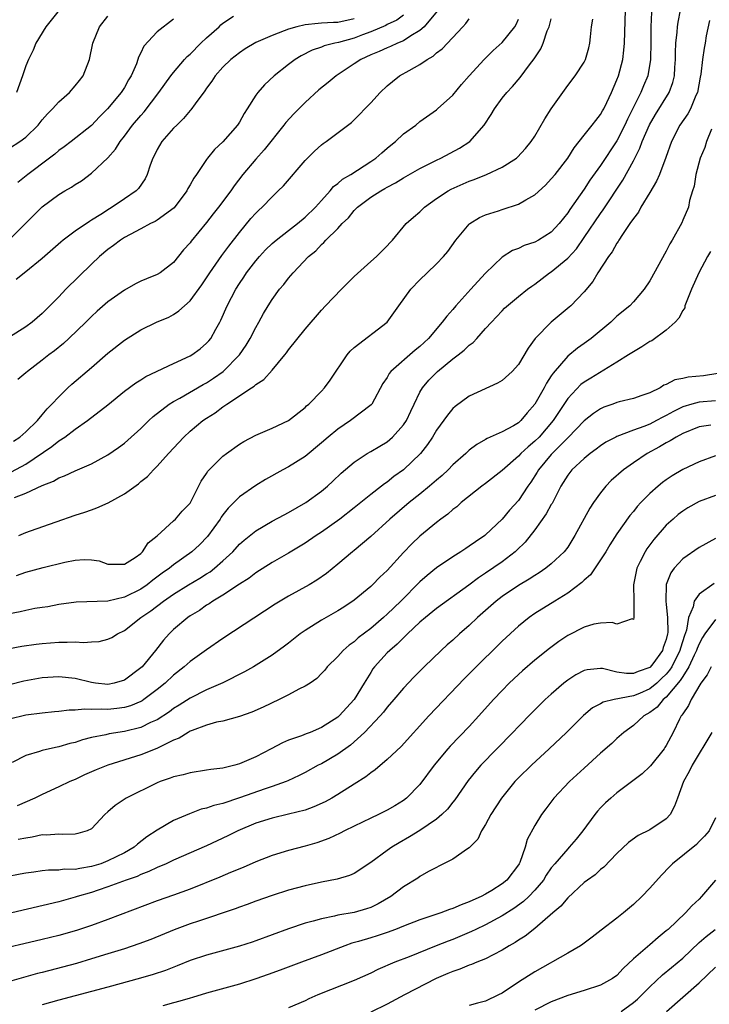
# Model space of a CAD drawing. Units: inches. Extents: x 2577000 to 2580000, y 1548000 to 1551000.
# Drawn here: x 2577164 to 2577248, y 1548182 to 1548302 of the extents above; entities that cross this region are included whole.
import ezdxf

# ---------------------------------------------------------------- set-up
doc = ezdxf.new("R2010")
doc.units = ezdxf.units.IN
doc.header["$MEASUREMENT"] = 0
doc.layers.add('LD25771548_2ft', color=253, linetype='Continuous')

msp = doc.modelspace()

# ---------------------------------------------------------------- linework, layer by layer
at = {"layer": 'LD25771548_2ft'}
for points, elevation in [([(2577163, 1548225.22), (2577164.49, 1548225.51), (2577166.24, 1548225.76), (2577167, 1548225.85), (2577169, 1548226.01), (2577170.01, 1548225.99), (2577171, 1548226.05), (2577172.03, 1548225.97), (2577173, 1548226.04), (2577173.93, 1548226.07), (2577175, 1548226.35), (2577175.45, 1548226.55), (2577176.14, 1548227), (2577177, 1548227.4), (2577179.02, 1548229), (2577180.2, 1548229.8), (2577181.75, 1548231), (2577183, 1548231.86), (2577184.8, 1548233), (2577186.19, 1548233.81), (2577187, 1548234.32), (2577187.43, 1548234.57), (2577187.98, 1548235), (2577189, 1548235.9), (2577190.19, 1548237), (2577191, 1548237.92), (2577191.57, 1548238.43), (2577193, 1548239.57), (2577195, 1548240.74), (2577196.47, 1548241.53), (2577197, 1548241.8), (2577199.11, 1548243), (2577201, 1548244.41), (2577201.72, 1548245), (2577202.39, 1548245.61), (2577203.41, 1548246.59), (2577205, 1548247.95), (2577206.58, 1548249), (2577207, 1548249.23), (2577208.1, 1548249.9), (2577209, 1548250.42), (2577209.66, 1548251), (2577211, 1548252.47), (2577211.35, 1548253), (2577211.87, 1548254.13), (2577212.31, 1548255), (2577213, 1548256.45), (2577213.31, 1548257), (2577214.07, 1548257.93), (2577215.13, 1548259), (2577217, 1548260.51), (2577217.66, 1548261), (2577218.4, 1548261.6), (2577219, 1548262.19), (2577219.47, 1548262.53), (2577219.91, 1548263), (2577221, 1548264.23), (2577221.71, 1548265), (2577222.34, 1548265.66), (2577223, 1548266.38), (2577223.31, 1548266.69), (2577225, 1548268.12), (2577226.11, 1548269), (2577226.62, 1548269.38), (2577227, 1548269.64), (2577228.79, 1548271), (2577229, 1548271.13), (2577231, 1548272.81), (2577232.05, 1548273.95), (2577233, 1548275.3), (2577235, 1548278.23), (2577235.32, 1548278.68), (2577237.72, 1548282.28), (2577239, 1548284.64), (2577239.8, 1548286.2), (2577240.07, 1548287), (2577240.94, 1548289.06), (2577241.69, 1548290.31), (2577243.35, 1548293), (2577243.81, 1548294.19), (2577243.99, 1548295), (2577244.05, 1548296.04), (2577244.13, 1548297), (2577244.13, 1548297.87), (2577244.18, 1548299), (2577244.34, 1548300.34), (2577244.37, 1548301), (2577244.44, 1548301.56), (2577244.73, 1548303)], 7790), ([(2577241.21, 1548302.79), (2577241.13, 1548301), (2577241.13, 1548299.13), (2577241.09, 1548297), (2577240.74, 1548295), (2577240.21, 1548293.79), (2577239.9, 1548293), (2577238.27, 1548289.73), (2577237.96, 1548289), (2577237, 1548287.1), (2577235, 1548284.09), (2577233.71, 1548282.29), (2577233, 1548281.21), (2577231.26, 1548278.74), (2577231, 1548278.32), (2577229.97, 1548277), (2577229, 1548275.96), (2577227.46, 1548275), (2577227, 1548274.75), (2577225.68, 1548274.32), (2577225, 1548273.99), (2577224.27, 1548273.73), (2577223, 1548272.93), (2577221, 1548270.98), (2577220.05, 1548269.95), (2577219.21, 1548269), (2577217.39, 1548267), (2577217, 1548266.54), (2577216.26, 1548265.74), (2577215.72, 1548265), (2577214.04, 1548263), (2577213, 1548262.04), (2577212.43, 1548261.57), (2577209.46, 1548259), (2577209.26, 1548258.74), (2577209, 1548258.25), (2577208.49, 1548257.51), (2577207.12, 1548255), (2577207.07, 1548254.93), (2577204.55, 1548253), (2577203, 1548251.96), (2577201.83, 1548251), (2577201, 1548250.28), (2577199, 1548248.61), (2577197, 1548247.36), (2577196.28, 1548247), (2577194.17, 1548245.83), (2577193, 1548245.11), (2577191, 1548243.69), (2577190.33, 1548243), (2577189.66, 1548242.34), (2577189, 1548241.51), (2577188.78, 1548241.22), (2577188.65, 1548241), (2577187.11, 1548238.89), (2577186.13, 1548237.87), (2577185.23, 1548237), (2577183, 1548235.42), (2577182.5, 1548235), (2577181.61, 1548234.39), (2577180.46, 1548233.55), (2577179.78, 1548233), (2577179, 1548232.47), (2577177, 1548231.47), (2577175, 1548231), (2577171.14, 1548230.86), (2577169, 1548230.57), (2577167.68, 1548230.32), (2577167, 1548230.23), (2577166.09, 1548230.09), (2577165, 1548229.86), (2577164.31, 1548229.69), (2577163, 1548229.45)], 7792), ([(2577211, 1548302.41), (2577210.19, 1548301.81), (2577209, 1548301.26), (2577208.84, 1548301.16), (2577207, 1548300.38), (2577206.02, 1548300.02), (2577205, 1548299.62), (2577203.09, 1548299.09), (2577202.63, 1548299), (2577201.34, 1548298.66), (2577201, 1548298.51), (2577199.87, 1548298.13), (2577198.55, 1548297.45), (2577197.82, 1548297), (2577197, 1548296.38), (2577195.24, 1548295), (2577194.07, 1548293.93), (2577193.25, 1548293), (2577193, 1548292.66), (2577191.95, 1548291), (2577191.57, 1548290.43), (2577191, 1548289.37), (2577190.77, 1548289), (2577189, 1548286.96), (2577187.98, 1548286.02), (2577187.14, 1548285), (2577187, 1548284.81), (2577185.78, 1548283), (2577185.45, 1548282.55), (2577185, 1548281.72), (2577184.73, 1548281.27), (2577184.62, 1548281), (2577183.06, 1548278.94), (2577181, 1548277.41), (2577180.74, 1548277.26), (2577180.19, 1548277), (2577179, 1548276.36), (2577177.69, 1548275.69), (2577177, 1548275.31), (2577176.51, 1548275), (2577175.67, 1548274.33), (2577175, 1548273.87), (2577173.97, 1548273), (2577173, 1548272.07), (2577169.88, 1548269), (2577169, 1548268.08), (2577167, 1548266.07), (2577165.77, 1548265), (2577165, 1548264.42), (2577163, 1548263.17)], 7806), ([(2577163, 1548286.21), (2577164.26, 1548287), (2577165, 1548287.52), (2577166.51, 1548289), (2577167, 1548289.64), (2577167.63, 1548290.37), (2577168.24, 1548291), (2577169, 1548291.85), (2577170.3, 1548293), (2577171, 1548293.79), (2577171.55, 1548294.45), (2577171.96, 1548295), (2577172.73, 1548297), (2577173.14, 1548299), (2577173.95, 1548301), (2577175, 1548302.3)], 7814), ([(2577163, 1548275.08), (2577164.96, 1548277), (2577167, 1548279.05), (2577169, 1548280.55), (2577169.75, 1548281), (2577170.55, 1548281.45), (2577171, 1548281.76), (2577171.77, 1548282.23), (2577173, 1548283.14), (2577175, 1548285.03), (2577175.91, 1548286.09), (2577176.48, 1548287), (2577177, 1548287.66), (2577178, 1548289), (2577179, 1548290.19), (2577179.39, 1548290.61), (2577181.2, 1548293), (2577182.65, 1548295), (2577183, 1548295.44), (2577184.33, 1548297), (2577184.64, 1548297.36), (2577185, 1548297.67), (2577186.33, 1548299), (2577187, 1548299.63), (2577188.54, 1548301), (2577188.76, 1548301.24), (2577189, 1548301.44), (2577190.28, 1548302.28)], 7810), ([(2577169.06, 1548303), (2577167.45, 1548301), (2577166.23, 1548299), (2577165.87, 1548298.13), (2577165.31, 1548297), (2577165, 1548296.24), (2577164.6, 1548295), (2577163.84, 1548293)], 7816), ([(2577163.86, 1548234.14), (2577165, 1548234.52), (2577167.1, 1548235.1), (2577169.76, 1548235.76), (2577171, 1548236), (2577172.09, 1548236.09), (2577173, 1548236.03), (2577173.92, 1548235.92), (2577175, 1548235.49), (2577177, 1548235.49), (2577178.33, 1548236.33), (2577179, 1548236.81), (2577179.21, 1548237), (2577179.9, 1548238.1), (2577181, 1548238.94), (2577183, 1548240.78), (2577183.23, 1548241), (2577184.05, 1548241.95), (2577185, 1548242.93), (2577185.11, 1548243.11), (2577186.37, 1548245.63), (2577187, 1548246.55), (2577187.17, 1548246.83), (2577189, 1548248.66), (2577189.43, 1548249), (2577191, 1548250.14), (2577191.53, 1548250.47), (2577193, 1548251.23), (2577195, 1548252.07), (2577196.98, 1548253.02), (2577199, 1548254.6), (2577199.2, 1548254.8), (2577199.45, 1548255), (2577201, 1548256.58), (2577201.39, 1548257), (2577202.08, 1548257.92), (2577204.13, 1548261), (2577204.52, 1548261.48), (2577205, 1548261.91), (2577209.01, 1548265), (2577210.43, 1548267), (2577211.9, 1548269), (2577213, 1548270.14), (2577213.89, 1548271), (2577215, 1548272.1), (2577215.85, 1548273), (2577216.39, 1548273.61), (2577217.37, 1548275), (2577219, 1548276.95), (2577219.06, 1548277), (2577220.27, 1548277.73), (2577221, 1548278.07), (2577222.58, 1548278.58), (2577223, 1548278.73), (2577225, 1548279.36), (2577225.91, 1548279.91), (2577227, 1548280.51), (2577228.29, 1548281.71), (2577229, 1548282.45), (2577229.45, 1548283), (2577231, 1548285), (2577231.77, 1548286.23), (2577232.4, 1548287), (2577233, 1548287.78), (2577233.98, 1548289), (2577234.41, 1548289.59), (2577235, 1548290.3), (2577235.24, 1548290.76), (2577235.39, 1548291), (2577235.75, 1548291.75), (2577236.33, 1548293), (2577237, 1548294.53), (2577237.17, 1548295), (2577237.7, 1548297), (2577237.85, 1548298.16), (2577237.92, 1548299), (2577238.03, 1548303)], 7794), ([(2577215.1, 1548302.9), (2577213.5, 1548301), (2577213, 1548300.55), (2577211.89, 1548299.89), (2577211, 1548299.3), (2577210.27, 1548299), (2577209.41, 1548298.59), (2577209, 1548298.44), (2577208.02, 1548297.98), (2577207, 1548297.56), (2577205.78, 1548297), (2577205, 1548296.47), (2577202.78, 1548295), (2577201.81, 1548294.19), (2577200.7, 1548293.3), (2577199, 1548291.76), (2577197.62, 1548290.38), (2577196.68, 1548289.32), (2577196.44, 1548289), (2577194.02, 1548285.98), (2577193, 1548284.87), (2577191.44, 1548283), (2577190.38, 1548281.62), (2577189.95, 1548281), (2577188.46, 1548279), (2577187.81, 1548278.19), (2577187, 1548277.13), (2577185.13, 1548274.87), (2577185, 1548274.68), (2577184.21, 1548273.79), (2577183, 1548272.27), (2577181.37, 1548271), (2577181, 1548270.79), (2577179.71, 1548270.29), (2577179, 1548269.98), (2577178.34, 1548269.66), (2577177, 1548268.9), (2577175, 1548267.46), (2577173.68, 1548266.32), (2577173, 1548265.7), (2577172.3, 1548265), (2577170.22, 1548263), (2577169.59, 1548262.41), (2577168.48, 1548261.52), (2577167.81, 1548261), (2577167, 1548260.35), (2577165.2, 1548259), (2577165, 1548258.82), (2577164, 1548258)], 7804), ([(2577248.25, 1548301.75), (2577247.88, 1548299.88), (2577247.75, 1548299), (2577247.62, 1548298.38), (2577247.42, 1548297), (2577247.22, 1548295.22), (2577247.14, 1548294.86), (2577246.8, 1548293), (2577246.62, 1548292.62), (2577245.94, 1548291), (2577245.62, 1548290.38), (2577244.67, 1548289), (2577243.64, 1548287), (2577242.94, 1548285.06), (2577242.16, 1548283), (2577241.82, 1548282.18), (2577241, 1548280.78), (2577239.91, 1548279), (2577239.6, 1548278.4), (2577239, 1548277.64), (2577238.58, 1548277), (2577237.66, 1548275.66), (2577237.24, 1548275), (2577237.16, 1548274.84), (2577237, 1548274.64), (2577236.43, 1548273.57), (2577235.97, 1548273), (2577234.67, 1548271), (2577234.04, 1548269.96), (2577233, 1548268.71), (2577231.39, 1548267), (2577231.19, 1548266.81), (2577228.99, 1548265), (2577227.05, 1548263), (2577226.19, 1548261.81), (2577225, 1548259.83), (2577224.22, 1548259), (2577223, 1548257.9), (2577222.45, 1548257.55), (2577219, 1548255.98), (2577217.28, 1548254.72), (2577217, 1548254.48), (2577216.35, 1548253.65), (2577215, 1548251.83), (2577214.51, 1548251), (2577213.91, 1548250.09), (2577213.07, 1548249), (2577211, 1548247), (2577209.83, 1548246.17), (2577209, 1548245.51), (2577208.69, 1548245.31), (2577208.31, 1548245), (2577207, 1548243.99), (2577205, 1548242.36), (2577203.25, 1548241), (2577201, 1548239.4), (2577200.37, 1548239), (2577199, 1548238.06), (2577197, 1548236.85), (2577195, 1548235.69), (2577193, 1548234.45), (2577192.19, 1548233.81), (2577191, 1548233.07), (2577189, 1548231.72), (2577187.78, 1548231), (2577187.32, 1548230.68), (2577187, 1548230.5), (2577186.13, 1548229.87), (2577185, 1548229.2), (2577184.72, 1548229), (2577183, 1548227.53), (2577182.45, 1548227), (2577181.76, 1548226.24), (2577180.78, 1548225), (2577179.15, 1548223), (2577179, 1548222.86), (2577177, 1548221.36), (2577175.76, 1548221), (2577175, 1548220.85), (2577173.49, 1548221), (2577173, 1548221.07), (2577171, 1548221.55), (2577169, 1548221.77), (2577167, 1548221.65), (2577164.76, 1548221.24), (2577163, 1548220.8)], 7788), ([(2577163.26, 1548246.74), (2577165, 1548247.68), (2577168.17, 1548249.83), (2577169, 1548250.52), (2577169.75, 1548251), (2577171, 1548251.96), (2577172.5, 1548253), (2577175, 1548254.94), (2577177, 1548256.57), (2577178.39, 1548257.61), (2577179, 1548257.98), (2577179.62, 1548258.38), (2577183, 1548259.94), (2577185, 1548260.88), (2577185.2, 1548261), (2577186.24, 1548261.76), (2577187, 1548262.42), (2577187.28, 1548262.72), (2577187.51, 1548263), (2577188.13, 1548264.13), (2577188.64, 1548265), (2577188.76, 1548265.24), (2577189.52, 1548267), (2577190.56, 1548269), (2577191, 1548269.69), (2577191.54, 1548270.46), (2577191.89, 1548271), (2577193, 1548272.47), (2577193.44, 1548273), (2577194.19, 1548273.81), (2577195, 1548274.59), (2577195.47, 1548275), (2577197, 1548276.16), (2577198.07, 1548277), (2577199, 1548277.79), (2577200.27, 1548279), (2577201, 1548279.82), (2577202.07, 1548281), (2577202.49, 1548281.51), (2577203, 1548281.88), (2577203.58, 1548282.42), (2577204.58, 1548283), (2577207, 1548284.58), (2577207.62, 1548285), (2577208.35, 1548285.65), (2577209, 1548286.2), (2577209.44, 1548286.56), (2577210.03, 1548287), (2577211, 1548287.93), (2577212.48, 1548289), (2577213, 1548289.44), (2577215, 1548290.87), (2577215.15, 1548291), (2577217, 1548292.66), (2577218.06, 1548293.94), (2577219, 1548295), (2577220.83, 1548297), (2577221.91, 1548298.09), (2577223, 1548299.06), (2577224.55, 1548301), (2577224.72, 1548301.28), (2577225, 1548301.93)], 7800), ([(2577163.49, 1548250.51), (2577164.28, 1548251), (2577165, 1548251.62), (2577166.4, 1548253), (2577167, 1548253.7), (2577167.58, 1548254.42), (2577168.18, 1548255), (2577169, 1548255.91), (2577170.12, 1548257), (2577170.58, 1548257.42), (2577173, 1548259.48), (2577175, 1548261.22), (2577177, 1548262.81), (2577179, 1548264.07), (2577180.93, 1548265), (2577182.4, 1548265.6), (2577183, 1548265.93), (2577183.64, 1548266.36), (2577184.31, 1548267), (2577185, 1548267.58), (2577186.44, 1548269.56), (2577187, 1548270.38), (2577187.39, 1548271), (2577188.88, 1548273.12), (2577189.73, 1548274.27), (2577191, 1548275.94), (2577192.39, 1548277.61), (2577193, 1548278.29), (2577193.36, 1548278.64), (2577193.78, 1548279), (2577195, 1548280.28), (2577195.75, 1548281), (2577196.38, 1548281.62), (2577199, 1548284.68), (2577199.31, 1548285), (2577200.16, 1548285.84), (2577201, 1548286.61), (2577201.22, 1548286.78), (2577201.57, 1548287), (2577204.66, 1548289.34), (2577205.66, 1548290.34), (2577206.28, 1548291), (2577207, 1548291.73), (2577208.15, 1548293), (2577209, 1548293.78), (2577209.66, 1548294.34), (2577210.5, 1548295), (2577211.67, 1548295.67), (2577213, 1548296.4), (2577213.86, 1548297), (2577214.59, 1548297.41), (2577215, 1548297.8), (2577215.7, 1548298.3), (2577218.23, 1548301), (2577218.59, 1548301.41), (2577219, 1548301.97)], 7802), ([(2577163.63, 1548243.63), (2577165, 1548244.15), (2577167, 1548245.09), (2577168.37, 1548245.63), (2577169, 1548246.02), (2577169.72, 1548246.28), (2577171, 1548246.88), (2577173, 1548247.74), (2577175, 1548248.83), (2577176.28, 1548249.72), (2577177, 1548250.26), (2577177.4, 1548250.6), (2577179, 1548252.05), (2577179.97, 1548253), (2577180.51, 1548253.49), (2577182.46, 1548255), (2577183, 1548255.34), (2577183.75, 1548255.75), (2577186.6, 1548257.4), (2577187, 1548257.61), (2577187.84, 1548258.16), (2577189.04, 1548259), (2577191.02, 1548261), (2577191.82, 1548262.18), (2577192.32, 1548263), (2577193, 1548264.35), (2577193.37, 1548265), (2577193.94, 1548266.06), (2577194.51, 1548267), (2577195, 1548267.76), (2577195.91, 1548269), (2577196.4, 1548269.6), (2577197, 1548270.37), (2577197.55, 1548271), (2577199.43, 1548273), (2577200.3, 1548273.7), (2577201, 1548274.47), (2577201.29, 1548274.71), (2577201.52, 1548275), (2577203, 1548276.41), (2577203.54, 1548277), (2577204.28, 1548277.72), (2577205, 1548278.6), (2577205.4, 1548279), (2577207, 1548280.21), (2577208.24, 1548281), (2577208.73, 1548281.27), (2577209, 1548281.44), (2577210.04, 1548281.96), (2577211, 1548282.58), (2577213, 1548283.74), (2577215, 1548284.74), (2577215.56, 1548285), (2577217.82, 1548286.18), (2577219.08, 1548287), (2577220.82, 1548289), (2577221.68, 1548290.32), (2577222.08, 1548291), (2577223, 1548292.28), (2577223.59, 1548293), (2577224.29, 1548293.71), (2577225.2, 1548294.8), (2577226.36, 1548296.36), (2577226.93, 1548297.07), (2577227.71, 1548298.29), (2577227.99, 1548299), (2577228.51, 1548300.51), (2577228.72, 1548301), (2577229, 1548301.98)], 7798), ([(2577205, 1548301.95), (2577203, 1548301.53), (2577202.48, 1548301.52), (2577201, 1548301.42), (2577200.59, 1548301.41), (2577199, 1548301.22), (2577198, 1548301), (2577197, 1548300.7), (2577196.48, 1548300.48), (2577195, 1548299.95), (2577193, 1548299.07), (2577191.71, 1548298.29), (2577191, 1548297.82), (2577189.95, 1548297), (2577189, 1548296.08), (2577188.05, 1548295), (2577187.63, 1548294.37), (2577187, 1548293.51), (2577186.8, 1548293.2), (2577185.61, 1548291.61), (2577185.11, 1548290.89), (2577185, 1548290.79), (2577184.2, 1548289.8), (2577183.37, 1548289), (2577183, 1548288.62), (2577181.58, 1548287), (2577181, 1548286.03), (2577180.66, 1548285.34), (2577180.46, 1548285), (2577180.13, 1548284.13), (2577179.79, 1548283), (2577179.53, 1548282.47), (2577178.73, 1548281.27), (2577178.45, 1548281), (2577177, 1548280.04), (2577175.51, 1548279), (2577175.19, 1548278.81), (2577174.12, 1548278.12), (2577173, 1548277.41), (2577172.73, 1548277.27), (2577171, 1548276.1), (2577169.54, 1548275), (2577169.24, 1548274.76), (2577167, 1548272.74), (2577165, 1548271.12), (2577163.82, 1548270.18)], 7808), ([(2577183, 1548301.94), (2577181, 1548300.36), (2577179.36, 1548298.64), (2577179, 1548297.82), (2577178.72, 1548297.28), (2577178.65, 1548297), (2577178.46, 1548296.46), (2577177.81, 1548295), (2577177.49, 1548294.51), (2577177, 1548293.6), (2577176.62, 1548293), (2577174.95, 1548291), (2577173.97, 1548290.03), (2577173, 1548288.98), (2577170.52, 1548287), (2577169.65, 1548286.35), (2577169, 1548285.9), (2577168.52, 1548285.48), (2577167.89, 1548285), (2577165.22, 1548283), (2577164, 1548282)], 7812), ([(2577164.14, 1548239), (2577165, 1548239.35), (2577165.56, 1548239.56), (2577168.68, 1548240.68), (2577171, 1548241.47), (2577172.17, 1548241.83), (2577173, 1548242.14), (2577173.65, 1548242.35), (2577175.02, 1548242.98), (2577177, 1548244.09), (2577178.7, 1548245.3), (2577179, 1548245.56), (2577179.82, 1548246.18), (2577180.56, 1548247), (2577181, 1548247.43), (2577182.38, 1548249), (2577184.22, 1548251), (2577185, 1548251.71), (2577186.54, 1548253), (2577187, 1548253.31), (2577188.04, 1548253.96), (2577189, 1548254.69), (2577189.46, 1548255), (2577192.47, 1548257), (2577192.8, 1548257.2), (2577193, 1548257.41), (2577193.99, 1548258.01), (2577195, 1548259.15), (2577196.55, 1548261), (2577196.75, 1548261.25), (2577197, 1548261.62), (2577199, 1548264.16), (2577201, 1548266.46), (2577201.5, 1548267), (2577203.43, 1548269), (2577205, 1548270.54), (2577207, 1548272.39), (2577207.72, 1548273), (2577208.34, 1548273.66), (2577209, 1548274.28), (2577209.33, 1548274.67), (2577209.65, 1548275), (2577211.34, 1548277), (2577212.2, 1548277.8), (2577213, 1548278.46), (2577213.56, 1548279), (2577215, 1548280.05), (2577216.43, 1548281), (2577216.79, 1548281.21), (2577219, 1548282.19), (2577219.61, 1548282.39), (2577221.1, 1548283), (2577223, 1548283.87), (2577224.77, 1548285), (2577224.9, 1548285.1), (2577225.84, 1548286.16), (2577226.56, 1548287), (2577227, 1548287.67), (2577228.22, 1548289.78), (2577228.98, 1548291), (2577231, 1548293.84), (2577231.91, 1548295), (2577233, 1548296.67), (2577233.17, 1548297), (2577233.58, 1548298.42), (2577233.7, 1548299), (2577233.76, 1548299.76), (2577233.91, 1548301), (2577234.06, 1548301.94)], 7796), ([(2577248.51, 1548288.51), (2577247.89, 1548287), (2577247.7, 1548286.3), (2577247.15, 1548285), (2577246.6, 1548283), (2577246.42, 1548281.58), (2577246.2, 1548281), (2577245.84, 1548279.84), (2577245.72, 1548279), (2577245, 1548277.44), (2577244.88, 1548277.12), (2577243.72, 1548275), (2577243.44, 1548274.56), (2577243, 1548273.63), (2577241, 1548270.03), (2577240.33, 1548269), (2577239, 1548267.46), (2577238.58, 1548267), (2577237, 1548265.71), (2577236.23, 1548265), (2577233.84, 1548263), (2577233, 1548262.38), (2577232.19, 1548261.81), (2577231, 1548260.86), (2577229.21, 1548258.79), (2577229, 1548258.44), (2577228.42, 1548257.58), (2577228.13, 1548257), (2577227, 1548254.99), (2577226.06, 1548253.94), (2577225.29, 1548253), (2577225, 1548252.74), (2577224.38, 1548252.38), (2577223, 1548251.63), (2577221.19, 1548250.81), (2577221, 1548250.68), (2577219.92, 1548250.08), (2577219, 1548249.38), (2577218.79, 1548249.21), (2577218.59, 1548249), (2577217, 1548247.6), (2577216.42, 1548247), (2577215.69, 1548246.31), (2577215, 1548245.74), (2577214.16, 1548245), (2577213, 1548244.04), (2577211.68, 1548243), (2577209.32, 1548241), (2577207, 1548238.88), (2577205, 1548237.16), (2577204.79, 1548237), (2577203, 1548235.5), (2577201.62, 1548234.38), (2577200.45, 1548233.55), (2577199.51, 1548233), (2577197, 1548231.61), (2577195.37, 1548230.63), (2577189, 1548226.45), (2577187, 1548225.06), (2577185, 1548223.63), (2577184.3, 1548223), (2577183, 1548221.98), (2577181.97, 1548221), (2577181, 1548220.22), (2577179.38, 1548219), (2577179.15, 1548218.85), (2577179, 1548218.77), (2577177.76, 1548218.24), (2577177, 1548218.03), (2577176.09, 1548217.91), (2577175, 1548217.8), (2577174.16, 1548217.84), (2577173, 1548217.78), (2577172.16, 1548217.84), (2577171, 1548217.73), (2577170.27, 1548217.73), (2577169, 1548217.56), (2577168.48, 1548217.52), (2577167, 1548217.36), (2577165, 1548217.1), (2577163, 1548216.61)], 7786), ([(2577248.39, 1548273.61), (2577248.03, 1548273), (2577246.95, 1548271), (2577246.07, 1548269), (2577245.41, 1548267.41), (2577245.28, 1548267), (2577245.25, 1548266.75), (2577245, 1548266.4), (2577244.53, 1548265.47), (2577244.07, 1548265), (2577243, 1548264.04), (2577241.26, 1548262.74), (2577241, 1548262.63), (2577240.03, 1548261.97), (2577239, 1548261.39), (2577238.42, 1548261), (2577237, 1548260.11), (2577233.81, 1548258.19), (2577233, 1548257.68), (2577232.61, 1548257.39), (2577231, 1548255.69), (2577229.22, 1548253), (2577227.51, 1548251), (2577227, 1548250.48), (2577226.18, 1548249.82), (2577225.3, 1548249), (2577225, 1548248.67), (2577223, 1548246.92), (2577221, 1548245.35), (2577220.54, 1548245), (2577218.04, 1548243), (2577217.49, 1548242.51), (2577217, 1548242.16), (2577216.39, 1548241.61), (2577215.53, 1548241), (2577215, 1548240.59), (2577213, 1548238.9), (2577212.03, 1548237.97), (2577211, 1548236.91), (2577209, 1548234.75), (2577208.1, 1548233.9), (2577207.24, 1548233), (2577207, 1548232.78), (2577205, 1548231.11), (2577203.73, 1548230.27), (2577203, 1548229.81), (2577201, 1548228.68), (2577199, 1548227.41), (2577198.41, 1548227), (2577197, 1548225.88), (2577196.5, 1548225.5), (2577195, 1548224.42), (2577192.71, 1548223), (2577191.62, 1548222.38), (2577188.97, 1548221.03), (2577187, 1548220.18), (2577185, 1548219.18), (2577183.68, 1548218.32), (2577183, 1548217.91), (2577182.48, 1548217.52), (2577181, 1548216.55), (2577180.19, 1548216.19), (2577179, 1548215.59), (2577177, 1548215.11), (2577175.16, 1548214.84), (2577174.72, 1548214.72), (2577173, 1548214.36), (2577171.91, 1548214.09), (2577171, 1548213.77), (2577170.37, 1548213.63), (2577169, 1548213.23), (2577168.8, 1548213.2), (2577167.88, 1548213), (2577167, 1548212.79), (2577166.67, 1548212.67), (2577165, 1548212.18), (2577163.34, 1548211.34)], 7784), ([(2577249.27, 1548258.73), (2577247.54, 1548258.46), (2577245.69, 1548258.31), (2577245, 1548258.14), (2577244.03, 1548257.97), (2577243, 1548257.41), (2577242.7, 1548257.3), (2577242.26, 1548257), (2577241, 1548256.4), (2577240.04, 1548256.04), (2577239, 1548255.68), (2577237.27, 1548255.27), (2577237, 1548255.19), (2577236.5, 1548255), (2577235.38, 1548254.62), (2577235, 1548254.45), (2577234.13, 1548253.87), (2577233, 1548252.99), (2577231.06, 1548250.94), (2577229, 1548248.86), (2577227.44, 1548247), (2577227.29, 1548246.71), (2577226.51, 1548245.49), (2577226.14, 1548245), (2577225, 1548243.27), (2577223.92, 1548242.08), (2577223, 1548240.97), (2577221, 1548239.08), (2577220.91, 1548239), (2577219.76, 1548238.24), (2577219, 1548237.68), (2577218.58, 1548237.42), (2577217.98, 1548237), (2577217, 1548236.4), (2577215, 1548235.04), (2577213.87, 1548234.13), (2577213, 1548233.34), (2577210.66, 1548231), (2577209, 1548229.39), (2577208.57, 1548229), (2577207, 1548227.67), (2577205.49, 1548226.51), (2577205, 1548226.05), (2577204.38, 1548225.62), (2577203.65, 1548225), (2577203, 1548224.27), (2577201.7, 1548223), (2577201.4, 1548222.6), (2577201, 1548222.16), (2577200.44, 1548221.56), (2577199.61, 1548221), (2577199, 1548220.62), (2577198.26, 1548220.26), (2577197, 1548219.57), (2577195.86, 1548219), (2577193.91, 1548218.09), (2577192.53, 1548217.47), (2577191, 1548216.93), (2577189, 1548216.39), (2577188.23, 1548216.23), (2577187, 1548215.89), (2577185.24, 1548215.24), (2577185, 1548215.14), (2577184.76, 1548215), (2577183.69, 1548214.31), (2577183, 1548214.04), (2577180.97, 1548213.03), (2577179, 1548212.25), (2577175, 1548211.02), (2577173.56, 1548210.44), (2577172.16, 1548209.84), (2577171, 1548209.28), (2577170.34, 1548209), (2577169, 1548208.35), (2577167, 1548207.45), (2577166.11, 1548207), (2577163.94, 1548206.06)], 7782), ([(2577249, 1548255.4), (2577247, 1548255.24), (2577246.12, 1548255), (2577245, 1548254.67), (2577243.88, 1548254.12), (2577243, 1548253.62), (2577242.57, 1548253.43), (2577241.82, 1548253), (2577241, 1548252.58), (2577240.28, 1548252.28), (2577239, 1548251.82), (2577237, 1548251.07), (2577236.87, 1548251), (2577235.64, 1548250.36), (2577235, 1548249.94), (2577234.47, 1548249.53), (2577233.74, 1548249), (2577233, 1548248.39), (2577231.52, 1548247), (2577231, 1548246.33), (2577230.18, 1548245), (2577229.09, 1548242.91), (2577229, 1548242.76), (2577228.38, 1548241.62), (2577227, 1548239.7), (2577225.82, 1548238.18), (2577224.81, 1548237.19), (2577224.59, 1548237), (2577223, 1548235.79), (2577221, 1548234.41), (2577220.15, 1548233.85), (2577218.95, 1548232.95), (2577215, 1548230.08), (2577213.67, 1548229), (2577213, 1548228.43), (2577211.48, 1548227), (2577211.25, 1548226.75), (2577211, 1548226.54), (2577210.24, 1548225.76), (2577209.32, 1548225), (2577209, 1548224.68), (2577207.47, 1548223), (2577207.27, 1548222.73), (2577207, 1548222.32), (2577206.19, 1548221), (2577204.99, 1548219), (2577203.15, 1548217), (2577203, 1548216.86), (2577201, 1548215.59), (2577199.61, 1548215), (2577199.16, 1548214.84), (2577198.59, 1548214.59), (2577197, 1548214.04), (2577196.27, 1548213.73), (2577194.89, 1548213), (2577193, 1548212.03), (2577191, 1548211.15), (2577190.46, 1548211), (2577189, 1548210.65), (2577187.52, 1548210.48), (2577187, 1548210.38), (2577185, 1548210.09), (2577184.16, 1548209.84), (2577183, 1548209.58), (2577182.59, 1548209.41), (2577181.35, 1548209), (2577181, 1548208.86), (2577177.22, 1548207), (2577175.89, 1548206.11), (2577175, 1548205.33), (2577174.6, 1548205), (2577173, 1548203.26), (2577172.48, 1548203), (2577171.34, 1548202.66), (2577171, 1548202.59), (2577169.46, 1548202.54), (2577169, 1548202.61), (2577167.53, 1548202.47), (2577167, 1548202.5), (2577165.77, 1548202.22), (2577165, 1548202.13), (2577164.07, 1548201.93)], 7780), ([(2577248.45, 1548252.45), (2577247, 1548252.25), (2577245, 1548251.42), (2577244.2, 1548251), (2577243.48, 1548250.52), (2577243, 1548250.29), (2577242.19, 1548249.81), (2577240.66, 1548249), (2577239, 1548247.87), (2577237.78, 1548247), (2577236.31, 1548245.69), (2577235.64, 1548245), (2577235, 1548244.21), (2577234.13, 1548243), (2577233.69, 1548242.31), (2577231.86, 1548239), (2577231, 1548237.59), (2577230.57, 1548237), (2577229, 1548235.54), (2577228.35, 1548235), (2577227.54, 1548234.46), (2577227, 1548234.14), (2577226.32, 1548233.68), (2577225, 1548232.89), (2577223, 1548231.55), (2577222.27, 1548231), (2577219.99, 1548229), (2577219, 1548228.03), (2577217.8, 1548227), (2577217, 1548226.26), (2577216.33, 1548225.67), (2577215.59, 1548225), (2577213.51, 1548223), (2577212.26, 1548221.74), (2577211, 1548220.41), (2577209.82, 1548219), (2577209, 1548218.07), (2577208.54, 1548217.46), (2577208.15, 1548217), (2577206.26, 1548215), (2577204.54, 1548213.46), (2577203, 1548212.35), (2577201, 1548211.19), (2577200.61, 1548211), (2577199, 1548210.11), (2577198.27, 1548209.73), (2577196.92, 1548209.08), (2577196.71, 1548209), (2577195, 1548208.4), (2577194.13, 1548208.13), (2577191, 1548207.03), (2577189, 1548206.35), (2577187.9, 1548206.1), (2577187, 1548205.76), (2577186.37, 1548205.63), (2577184.91, 1548205.09), (2577183, 1548204.26), (2577181, 1548203.08), (2577179.74, 1548202.26), (2577178.61, 1548201.39), (2577178.17, 1548201), (2577177, 1548200.34), (2577175, 1548199.35), (2577174.12, 1548199), (2577173, 1548198.64), (2577171.57, 1548198.43), (2577171, 1548198.29), (2577169.68, 1548198.32), (2577169, 1548198.22), (2577167.77, 1548198.23), (2577167, 1548198.13), (2577165.95, 1548197.95), (2577165, 1548197.83), (2577164.29, 1548197.71), (2577162.62, 1548197.38)], 7778), ([(2577249, 1548248.69), (2577247, 1548247.99), (2577245, 1548247.03), (2577243.73, 1548246.27), (2577243, 1548245.77), (2577242.56, 1548245.44), (2577242.02, 1548245), (2577241, 1548244.1), (2577239.9, 1548243), (2577239.46, 1548242.54), (2577239, 1548241.93), (2577238.57, 1548241.43), (2577237, 1548239.19), (2577236.14, 1548237.86), (2577235.63, 1548237), (2577235, 1548236.02), (2577233.78, 1548234.22), (2577233, 1548233.54), (2577232.73, 1548233.27), (2577231, 1548231.96), (2577229.41, 1548231), (2577227, 1548229.49), (2577226.29, 1548229), (2577225, 1548227.96), (2577223, 1548226.1), (2577219.43, 1548222.57), (2577218.43, 1548221.57), (2577214.1, 1548217), (2577210.71, 1548213.29), (2577209, 1548211.68), (2577207.55, 1548210.45), (2577207, 1548210.07), (2577206.41, 1548209.59), (2577205, 1548208.69), (2577203, 1548207.44), (2577202.25, 1548207), (2577201.45, 1548206.55), (2577200.08, 1548205.92), (2577199, 1548205.54), (2577196.97, 1548205.03), (2577195, 1548204.56), (2577193, 1548203.92), (2577190.8, 1548203), (2577189.61, 1548202.39), (2577187, 1548201.16), (2577183, 1548199.43), (2577182.08, 1548199), (2577181, 1548198.55), (2577179.97, 1548198.03), (2577179, 1548197.68), (2577178.54, 1548197.46), (2577177.22, 1548197), (2577175, 1548196.18), (2577173.79, 1548195.79), (2577173, 1548195.51), (2577171.24, 1548195), (2577171, 1548194.91), (2577169, 1548194.35), (2577163.28, 1548193)], 7776), ([(2577249, 1548243.86), (2577247, 1548243.13), (2577245.64, 1548242.36), (2577245, 1548241.96), (2577244.46, 1548241.54), (2577243.83, 1548241), (2577243, 1548240.26), (2577241.49, 1548238.51), (2577240.64, 1548237.36), (2577240.42, 1548237), (2577239.84, 1548235.84), (2577239.4, 1548235), (2577239, 1548233), (2577239.04, 1548231.04), (2577239.05, 1548230.95), (2577239.07, 1548229), (2577239, 1548228.77), (2577238.85, 1548228.85), (2577237, 1548228.21), (2577236.41, 1548228.41), (2577235, 1548228.32), (2577234.18, 1548228.18), (2577233, 1548227.82), (2577231, 1548226.81), (2577229.91, 1548226.09), (2577228.76, 1548225.24), (2577227, 1548223.81), (2577225.5, 1548222.5), (2577225, 1548222.05), (2577223.88, 1548221), (2577223, 1548220.11), (2577221.95, 1548219), (2577220.16, 1548217), (2577219, 1548215.74), (2577216.68, 1548213.32), (2577216.4, 1548213), (2577214.75, 1548211), (2577213, 1548208.67), (2577211.38, 1548207), (2577211, 1548206.71), (2577209.94, 1548206.06), (2577209, 1548205.53), (2577207.94, 1548205), (2577207, 1548204.56), (2577205, 1548203.56), (2577203.82, 1548203), (2577203.28, 1548202.72), (2577201.91, 1548202.09), (2577200.44, 1548201.56), (2577199, 1548201.14), (2577197, 1548200.59), (2577195, 1548199.99), (2577193, 1548199.22), (2577191.46, 1548198.54), (2577189.93, 1548197.93), (2577188.63, 1548197.37), (2577185, 1548195.91), (2577183, 1548195.18), (2577181, 1548194.48), (2577175, 1548192.19), (2577173, 1548191.46), (2577171.15, 1548190.85), (2577169, 1548190.24), (2577167, 1548189.76), (2577164.76, 1548189.24), (2577163, 1548188.82)], 7774), ([(2577249, 1548238.65), (2577247, 1548237.53), (2577245, 1548236.16), (2577243.95, 1548235), (2577243.54, 1548234.46), (2577242.98, 1548233.02), (2577242.94, 1548231), (2577243, 1548230.57), (2577243.17, 1548229), (2577243.19, 1548227.19), (2577243.17, 1548227), (2577243, 1548226.32), (2577242.64, 1548225.36), (2577242.53, 1548225), (2577241.35, 1548223.35), (2577241.05, 1548222.95), (2577241, 1548222.91), (2577239.56, 1548222.44), (2577239, 1548222.17), (2577238.16, 1548222.16), (2577237, 1548222.36), (2577235.23, 1548222.77), (2577235, 1548222.78), (2577233.36, 1548222.64), (2577233, 1548222.54), (2577231.99, 1548222.01), (2577231, 1548221.37), (2577230.53, 1548221), (2577229, 1548219.68), (2577228.26, 1548219), (2577226.63, 1548217.37), (2577225, 1548215.71), (2577224.33, 1548215), (2577220.42, 1548211), (2577219.75, 1548210.25), (2577218.86, 1548209.14), (2577217.23, 1548206.77), (2577217, 1548206.5), (2577216.34, 1548205.66), (2577215.68, 1548205), (2577215, 1548204.43), (2577213, 1548203.04), (2577211.74, 1548202.26), (2577210.45, 1548201.55), (2577209.56, 1548201), (2577209, 1548200.61), (2577207, 1548199.14), (2577205, 1548197.82), (2577204.43, 1548197.57), (2577202.9, 1548197.1), (2577201, 1548196.73), (2577199, 1548196.29), (2577197, 1548195.77), (2577195, 1548195.14), (2577193, 1548194.43), (2577191.96, 1548194.04), (2577191, 1548193.71), (2577190.49, 1548193.51), (2577186.01, 1548192.01), (2577185, 1548191.66), (2577183.07, 1548190.93), (2577180.23, 1548189.77), (2577178.77, 1548189.23), (2577177, 1548188.63), (2577175, 1548188), (2577173, 1548187.39), (2577171.15, 1548186.85), (2577167, 1548185.75), (2577166.4, 1548185.6), (2577163, 1548184.66)], 7772), ([(2577248.85, 1548233.15), (2577247, 1548231.85), (2577246.42, 1548231), (2577246.29, 1548230.29), (2577245.73, 1548229), (2577245.45, 1548227.45), (2577245.21, 1548226.79), (2577244.73, 1548225.27), (2577244.67, 1548225), (2577243.66, 1548223), (2577243.41, 1548222.59), (2577243, 1548222.11), (2577242.44, 1548221.56), (2577241.85, 1548221), (2577241, 1548220.29), (2577239.75, 1548219.75), (2577239, 1548219.45), (2577236.65, 1548219), (2577235.32, 1548218.68), (2577235, 1548218.48), (2577234.02, 1548217.98), (2577232.93, 1548217.07), (2577230.85, 1548215), (2577228.75, 1548213), (2577226.57, 1548211), (2577225, 1548209.46), (2577224.56, 1548209), (2577222.92, 1548207), (2577221.65, 1548205), (2577221, 1548203.77), (2577220.51, 1548203), (2577220.03, 1548201.97), (2577219, 1548200.92), (2577218.8, 1548200.8), (2577217, 1548199.56), (2577215.31, 1548198.69), (2577215, 1548198.55), (2577214.03, 1548198.03), (2577213, 1548197.43), (2577212.75, 1548197.25), (2577211, 1548196.19), (2577209.44, 1548195), (2577207.9, 1548194.1), (2577207, 1548193.68), (2577206.5, 1548193.5), (2577205, 1548193.07), (2577203, 1548192.71), (2577202.61, 1548192.61), (2577201, 1548192.3), (2577200, 1548192), (2577199, 1548191.74), (2577197, 1548191.07), (2577195, 1548190.33), (2577193, 1548189.6), (2577192.55, 1548189.45), (2577191, 1548188.97), (2577187, 1548187.87), (2577185, 1548187.19), (2577183.44, 1548186.56), (2577182, 1548186), (2577180.51, 1548185.49), (2577178.97, 1548185.03), (2577175, 1548183.95), (2577169, 1548182.38), (2577167, 1548181.82)], 7770), ([(2577249, 1548228.76), (2577247.72, 1548227), (2577247.43, 1548226.57), (2577247, 1548225.79), (2577246.77, 1548225.23), (2577246.7, 1548225), (2577246.4, 1548224.4), (2577245.76, 1548223), (2577245, 1548221.83), (2577244.69, 1548221.31), (2577243, 1548219.29), (2577242.64, 1548219), (2577241.91, 1548218.09), (2577241, 1548217.41), (2577240.25, 1548217), (2577239, 1548215.84), (2577237.83, 1548215), (2577237, 1548214.25), (2577236.36, 1548213.64), (2577235, 1548212.46), (2577233, 1548210.65), (2577231.22, 1548209), (2577229.31, 1548207), (2577228.32, 1548205.68), (2577227.82, 1548205), (2577227, 1548203.66), (2577226.07, 1548201.93), (2577225.81, 1548201), (2577225.15, 1548199.15), (2577225.08, 1548199), (2577225, 1548198.86), (2577223.57, 1548197), (2577223, 1548196.54), (2577221.75, 1548195.75), (2577221, 1548195.3), (2577220.44, 1548195), (2577219.43, 1548194.57), (2577219, 1548194.34), (2577218, 1548194), (2577217, 1548193.54), (2577216.59, 1548193.41), (2577215.55, 1548193), (2577213, 1548192.16), (2577211, 1548191.4), (2577210.02, 1548191), (2577209, 1548190.62), (2577207.79, 1548190.21), (2577207, 1548189.96), (2577205.51, 1548189.51), (2577204.7, 1548189.3), (2577203.87, 1548189), (2577201, 1548187.89), (2577198.56, 1548187), (2577195.98, 1548186.02), (2577194.52, 1548185.48), (2577193, 1548184.95), (2577191, 1548184.33), (2577187, 1548183.22), (2577185.3, 1548182.7), (2577185, 1548182.63), (2577183.77, 1548182.23), (2577183, 1548182.04), (2577181.68, 1548181.68)], 7768), ([(2577248.46, 1548223), (2577247.99, 1548222.01), (2577247.2, 1548221), (2577246.02, 1548219), (2577245.72, 1548218.28), (2577245, 1548217.27), (2577244.91, 1548217.09), (2577244.82, 1548217), (2577244.63, 1548216.63), (2577243.85, 1548215), (2577243, 1548213.42), (2577242.84, 1548213.16), (2577242.73, 1548213), (2577241.08, 1548210.92), (2577241, 1548210.84), (2577240.05, 1548209.95), (2577237, 1548207.65), (2577236.25, 1548207), (2577235.6, 1548206.4), (2577235, 1548205.81), (2577234.61, 1548205.39), (2577234.29, 1548205), (2577232.83, 1548203), (2577232.01, 1548201.99), (2577231.17, 1548201), (2577231, 1548200.83), (2577229.41, 1548199), (2577229, 1548198.51), (2577228.39, 1548197.61), (2577228.03, 1548197), (2577227, 1548195.77), (2577226.27, 1548195), (2577225.62, 1548194.38), (2577224.44, 1548193.56), (2577223, 1548192.65), (2577221, 1548191.56), (2577219.8, 1548191), (2577219.27, 1548190.73), (2577217.87, 1548190.13), (2577217, 1548189.78), (2577216.43, 1548189.57), (2577214.98, 1548188.98), (2577211.67, 1548187.67), (2577209.95, 1548187), (2577207.89, 1548186.11), (2577207, 1548185.66), (2577205, 1548184.76), (2577200.57, 1548183), (2577199.47, 1548182.53), (2577199, 1548182.29), (2577197, 1548181.42)], 7766), ([(2577248.57, 1548215), (2577246.14, 1548211), (2577245.78, 1548210.22), (2577245.11, 1548209), (2577244.39, 1548207), (2577244, 1548206), (2577243.48, 1548205), (2577243, 1548204.46), (2577241, 1548203.14), (2577239.56, 1548202.44), (2577238.41, 1548201.59), (2577237, 1548200.26), (2577235.41, 1548198.59), (2577235, 1548198.29), (2577234.34, 1548197.66), (2577233.4, 1548197), (2577233, 1548196.69), (2577231, 1548194.86), (2577230.18, 1548193.82), (2577229.19, 1548193), (2577227, 1548191.11), (2577225.82, 1548190.18), (2577225, 1548189.67), (2577224.61, 1548189.39), (2577223.88, 1548189), (2577223, 1548188.45), (2577221.91, 1548187.91), (2577221, 1548187.42), (2577219.91, 1548187), (2577219.28, 1548186.72), (2577219, 1548186.64), (2577217.87, 1548186.13), (2577217, 1548185.87), (2577216.4, 1548185.6), (2577214.99, 1548185.01), (2577211.1, 1548183), (2577209, 1548181.89), (2577207, 1548180.91)], 7764), ([(2577249, 1548204.59), (2577248.21, 1548203), (2577247.66, 1548202.34), (2577247, 1548201.69), (2577246.68, 1548201.32), (2577243.76, 1548199), (2577243.38, 1548198.62), (2577242.41, 1548197.59), (2577241, 1548196.01), (2577240.03, 1548195), (2577239, 1548194.02), (2577237.81, 1548193), (2577237, 1548192.36), (2577235.09, 1548190.91), (2577233.97, 1548190.03), (2577233, 1548189.32), (2577232.82, 1548189.18), (2577232.55, 1548189), (2577231, 1548188.1), (2577227, 1548185.82), (2577225, 1548184.56), (2577223, 1548183.22), (2577222.58, 1548183), (2577221, 1548182.25), (2577220, 1548182), (2577219, 1548181.7)], 7762), ([(2577249, 1548197.01), (2577247.3, 1548195), (2577247, 1548194.68), (2577246.13, 1548193.87), (2577245.34, 1548193), (2577243.22, 1548191), (2577243, 1548190.8), (2577242, 1548190), (2577241, 1548189.12), (2577239, 1548187.39), (2577237.77, 1548186.23), (2577237, 1548185.39), (2577236.46, 1548185), (2577235, 1548184.18), (2577233, 1548183.55), (2577231, 1548182.95), (2577229, 1548182.15), (2577227, 1548181.15)], 7760), ([(2577237.51, 1548181), (2577239, 1548182.07), (2577239.5, 1548182.5), (2577240.01, 1548183), (2577241, 1548184.01), (2577242.54, 1548185.46), (2577243.65, 1548186.35), (2577245, 1548187.49), (2577247, 1548189.38), (2577247.86, 1548190.14), (2577248.95, 1548191)], 7758), ([(2577243.02, 1548181), (2577247, 1548184.49), (2577249, 1548186.38)], 7756)]:
    msp.add_lwpolyline(points, dxfattribs=dict(at, elevation=elevation))

doc.saveas('drawing.dxf')
